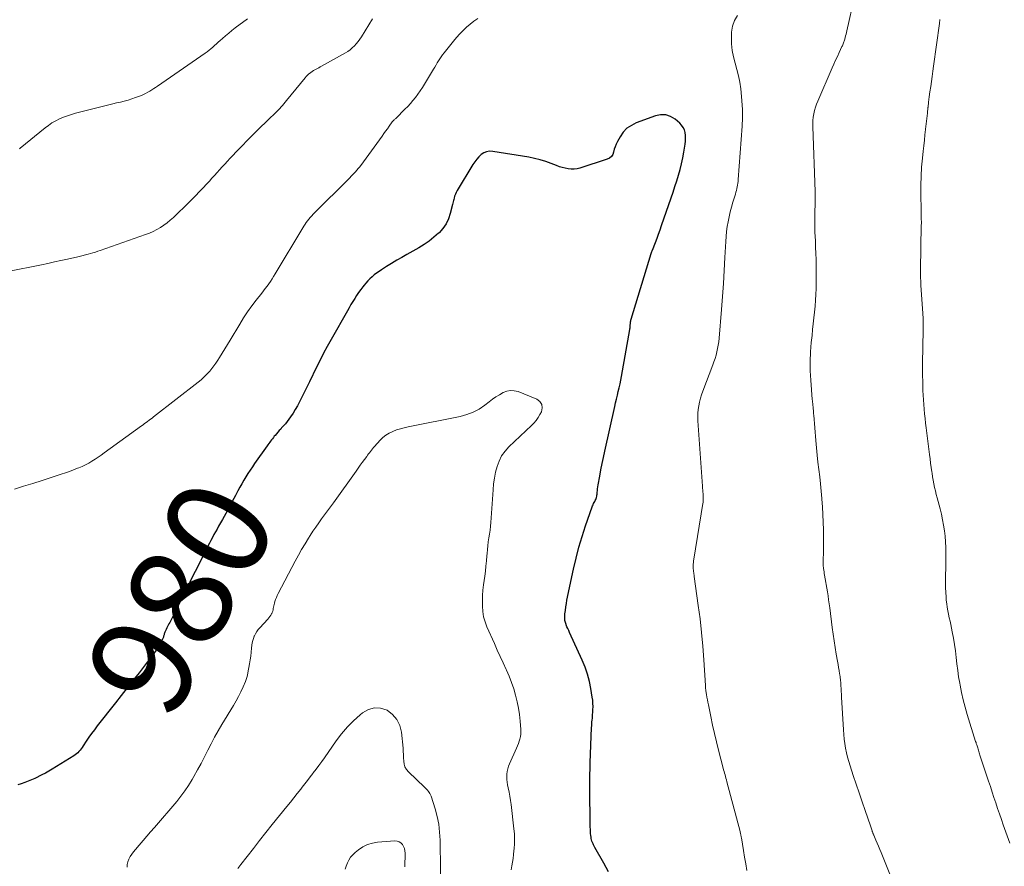
# Model space of a CAD drawing. Units: feet. Extents: x 1955000 to 1960039, y 498792 to 500005.
# Drawn here: x 1959346 to 1959538, y 499212 to 499377 of the extents above; entities that cross this region are included whole.
import ezdxf
from ezdxf.enums import TextEntityAlignment as Align

# ---------------------------------------------------------------- set-up
doc = ezdxf.new("R2010")
doc.units = ezdxf.units.FT
doc.header["$LTSCALE"] = 100
doc.header["$MEASUREMENT"] = 0
for name, color, linetype, lineweight in [('CONTOUR INDEX', 32, 'Continuous', 25), ('CONTOUR INDEX LABEL', 7, 'Continuous', 15), ('CONTOUR INTERMEDIATE', 40, 'Continuous', 15)]:
    doc.layers.add(name, color=color, linetype=linetype, lineweight=lineweight)
doc.styles.add('slant', font='romans.shx', dxfattribs={"oblique": 14.999978})

msp = doc.modelspace()

# ---------------------------------------------------------------- linework, layer by layer
at = {"layer": 'CONTOUR INDEX', "elevation": 980, "flags": 128}
msp.add_lwpolyline([(1959461.04, 499210.48), (1959460.11, 499212.18), (1959458.36, 499215.27), (1959458.24, 499215.51), (1959458.11, 499215.75), (1959458, 499215.99), (1959457.89, 499216.24), (1959457.79, 499216.49), (1959457.71, 499216.75), (1959457.65, 499217.01), (1959457.61, 499217.27), (1959457.57, 499217.57), (1959457.53, 499217.99), (1959457.5, 499218.41), (1959457.48, 499218.83), (1959457.47, 499219.25), (1959457.4, 499227.21), (1959457.4, 499228.36), (1959457.41, 499229.5), (1959457.44, 499230.64), (1959457.47, 499231.78), (1959457.73, 499238.66), (1959457.75, 499239.03), (1959457.77, 499239.4), (1959457.8, 499239.77), (1959457.83, 499240.14), (1959457.87, 499240.51), (1959457.9, 499240.87), (1959457.93, 499241.24), (1959457.95, 499241.61), (1959457.99, 499242.13), (1959458, 499242.76), (1959457.99, 499243.39), (1959457.94, 499244.01), (1959457.86, 499244.64), (1959457.59, 499246.28), (1959457.29, 499247.7), (1959456.93, 499249.1), (1959456.45, 499250.47), (1959455.9, 499251.82), (1959453.41, 499257.26), (1959453.25, 499257.63), (1959453.08, 499257.99), (1959452.92, 499258.36), (1959452.76, 499258.73), (1959452.74, 499258.77), (1959452.6, 499259.17), (1959452.51, 499259.57), (1959452.47, 499259.98), (1959452.48, 499260.4), (1959452.52, 499260.89), (1959452.6, 499261.56), (1959452.68, 499262.23), (1959452.8, 499262.9), (1959452.92, 499263.56), (1959454.19, 499269.63), (1959454.68, 499271.76), (1959455.23, 499273.88), (1959455.86, 499275.98), (1959456.54, 499278.06), (1959457.84, 499281.76), (1959457.92, 499281.98), (1959458.01, 499282.19), (1959458.12, 499282.4), (1959458.23, 499282.6), (1959458.24, 499282.62), (1959458.35, 499282.81), (1959458.44, 499283.01), (1959458.53, 499283.21), (1959458.6, 499283.41), (1959458.67, 499283.62), (1959458.72, 499283.83), (1959458.76, 499284.04), (1959458.79, 499284.26), (1959458.82, 499284.57), (1959458.86, 499284.94), (1959458.9, 499285.31), (1959458.96, 499285.68), (1959459.02, 499286.05), (1959459.33, 499287.77), (1959459.56, 499288.99), (1959459.8, 499290.21), (1959460.05, 499291.43), (1959460.31, 499292.65), (1959462.24, 499301.34), (1959462.41, 499302.08), (1959462.58, 499302.82), (1959462.76, 499303.55), (1959462.94, 499304.29), (1959463.12, 499305.03), (1959463.28, 499305.76), (1959463.43, 499306.51), (1959463.57, 499307.25), (1959465.2, 499316.4), (1959465.22, 499316.56), (1959465.24, 499316.72), (1959465.26, 499316.88), (1959465.26, 499317.04), (1959465.27, 499317.2), (1959465.28, 499317.36), (1959465.29, 499317.52), (1959465.3, 499317.68), (1959465.31, 499317.72), (1959465.33, 499317.89), (1959465.36, 499318.07), (1959465.4, 499318.24), (1959465.44, 499318.41), (1959469.35, 499331.22), (1959469.38, 499331.31), (1959469.41, 499331.4), (1959469.44, 499331.49), (1959469.46, 499331.57), (1959469.49, 499331.66), (1959469.53, 499331.75), (1959469.56, 499331.83), (1959469.59, 499331.92), (1959470.18, 499333.39), (1959470.5, 499334.21), (1959470.81, 499335.04), (1959471.11, 499335.87), (1959471.4, 499336.71), (1959473.25, 499342.11), (1959473.62, 499343.21), (1959473.98, 499344.32), (1959474.34, 499345.42), (1959474.7, 499346.53), (1959475.02, 499347.65), (1959475.31, 499348.77), (1959475.55, 499349.91), (1959475.76, 499351.05), (1959476, 499352.59), (1959476.06, 499353.15), (1959476.08, 499353.72), (1959476.06, 499354.28), (1959475.99, 499354.84), (1959475.84, 499355.38), (1959475.63, 499355.87), (1959475.31, 499356.31), (1959474.93, 499356.71), (1959474.06, 499357.45), (1959473.15, 499357.99), (1959472.21, 499358.31), (1959471.21, 499358.33), (1959470.17, 499358.13), (1959466.44, 499356.74), (1959465.49, 499356.26), (1959464.63, 499355.68), (1959463.92, 499354.92), (1959463.3, 499354.05), (1959462.76, 499353.08), (1959462.52, 499352.59), (1959462.31, 499352.09), (1959462.15, 499351.58), (1959462.02, 499351.05), (1959461.84, 499350.58), (1959461.58, 499350.17), (1959461.21, 499349.87), (1959460.76, 499349.64), (1959455.45, 499347.93), (1959454.88, 499347.79), (1959454.31, 499347.71), (1959453.74, 499347.71), (1959453.16, 499347.76), (1959452.58, 499347.88), (1959452.01, 499348.02), (1959451.44, 499348.19), (1959450.89, 499348.39), (1959449.86, 499348.8), (1959448.78, 499349.18), (1959447.7, 499349.52), (1959446.59, 499349.79), (1959445.47, 499350.02), (1959438.42, 499351.18), (1959437.81, 499351.19), (1959437.23, 499351.11), (1959436.69, 499350.88), (1959436.18, 499350.55), (1959435.72, 499350.11), (1959435.29, 499349.65), (1959434.91, 499349.14), (1959434.55, 499348.61), (1959431.49, 499343.51), (1959431.3, 499343.17), (1959431.13, 499342.81), (1959430.99, 499342.45), (1959430.88, 499342.07), (1959430.81, 499341.81), (1959430.74, 499341.56), (1959430.68, 499341.31), (1959430.61, 499341.06), (1959430.55, 499340.81), (1959430.14, 499339.08), (1959429.79, 499338.02), (1959429.32, 499337.03), (1959428.69, 499336.13), (1959427.94, 499335.29), (1959427.85, 499335.2), (1959426.95, 499334.41), (1959426.01, 499333.66), (1959425.01, 499332.99), (1959423.99, 499332.36), (1959421.68, 499331.07), (1959420.67, 499330.49), (1959419.67, 499329.91), (1959418.68, 499329.3), (1959417.69, 499328.69), (1959416.7, 499328.05), (1959416.22, 499327.74), (1959415.76, 499327.4), (1959415.3, 499327.05), (1959414.86, 499326.69), (1959414.44, 499326.3), (1959414.04, 499325.89), (1959413.66, 499325.47), (1959413.29, 499325.03), (1959413.07, 499324.74), (1959412.65, 499324.18), (1959412.24, 499323.61), (1959411.85, 499323.03), (1959411.47, 499322.44), (1959411.1, 499321.84), (1959410.74, 499321.25), (1959410.39, 499320.64), (1959410.04, 499320.04), (1959406.85, 499314.42), (1959406.11, 499313.1), (1959405.4, 499311.77), (1959404.7, 499310.43), (1959404.03, 499309.07), (1959402.63, 499306.2), (1959402.19, 499305.29), (1959401.74, 499304.38), (1959401.29, 499303.47), (1959400.84, 499302.56), (1959400.7, 499302.28), (1959400.3, 499301.52), (1959399.88, 499300.79), (1959399.43, 499300.07), (1959398.95, 499299.37), (1959398.6, 499298.89), (1959398.27, 499298.44), (1959397.93, 499298.01), (1959397.57, 499297.59), (1959397.21, 499297.17), (1959397.02, 499296.97), (1959396.75, 499296.66), (1959396.47, 499296.35), (1959396.2, 499296.04), (1959395.93, 499295.72), (1959395.78, 499295.54), (1959395.59, 499295.31), (1959395.41, 499295.08), (1959395.23, 499294.85), (1959395.05, 499294.62), (1959394.88, 499294.38), (1959394.71, 499294.14), (1959394.54, 499293.9), (1959394.37, 499293.67), (1959391.94, 499290.23), (1959391.5, 499289.58), (1959391.06, 499288.94), (1959390.64, 499288.28), (1959390.22, 499287.62), (1959389.82, 499286.95), (1959389.43, 499286.27), (1959389.05, 499285.59), (1959388.68, 499284.9), (1959388.18, 499283.96), (1959387.56, 499282.79), (1959386.94, 499281.64), (1959386.3, 499280.48), (1959385.66, 499279.33), (1959384.91, 499277.99), (1959384.61, 499277.44), (1959384.3, 499276.89), (1959384, 499276.34), (1959383.69, 499275.78), (1959383.39, 499275.23), (1959383.1, 499274.67), (1959382.81, 499274.11), (1959382.52, 499273.55), (1959381.7, 499271.91), (1959381.01, 499270.53), (1959380.32, 499269.15), (1959379.63, 499267.77), (1959378.94, 499266.38), (1959375.35, 499259.22), (1959375.21, 499258.94), (1959375.07, 499258.67), (1959374.93, 499258.39), (1959374.79, 499258.12), (1959374.65, 499257.85), (1959374.58, 499257.71), (1959374.52, 499257.56), (1959374.46, 499257.41), (1959374.4, 499257.27), (1959374.35, 499257.12), (1959374.3, 499256.96), (1959374.26, 499256.81), (1959374.21, 499256.66), (1959374.16, 499256.5), (1959374.11, 499256.35), (1959374.05, 499256.2), (1959373.98, 499256.05), (1959373.6, 499255.3), (1959373.33, 499254.79), (1959373.03, 499254.29), (1959372.72, 499253.8), (1959372.39, 499253.33), (1959372.38, 499253.31), (1959372.03, 499252.83), (1959371.67, 499252.36), (1959371.32, 499251.88), (1959370.95, 499251.42), (1959369.37, 499249.39), (1959368.21, 499247.91), (1959367.05, 499246.43), (1959365.9, 499244.96), (1959364.74, 499243.48), (1959361.2, 499238.98), (1959360.65, 499238.26), (1959360.11, 499237.53), (1959359.58, 499236.79), (1959359.07, 499236.04), (1959358.43, 499235.08), (1959358.24, 499234.8), (1959358.05, 499234.53), (1959357.84, 499234.27), (1959357.64, 499234.01), (1959357.42, 499233.76), (1959357.18, 499233.54), (1959356.92, 499233.33), (1959356.65, 499233.15), (1959352.42, 499230.57), (1959351.76, 499230.18), (1959351.1, 499229.8), (1959350.42, 499229.44), (1959349.74, 499229.09), (1959349.64, 499229.04), (1959349, 499228.74), (1959348.35, 499228.45), (1959347.7, 499228.18), (1959347.04, 499227.92), (1959346.36, 499227.7), (1959345.68, 499227.52)], dxfattribs=at)
at = {"layer": 'CONTOUR INTERMEDIATE', "flags": 128}
for points, elevation in [([(1959516.36, 499209.07), (1959514.25, 499214.29), (1959514.01, 499214.89), (1959513.76, 499215.49), (1959513.51, 499216.08), (1959513.25, 499216.67), (1959512.82, 499217.64), (1959512.78, 499217.75), (1959512.73, 499217.86), (1959512.69, 499217.97), (1959512.65, 499218.08), (1959512.61, 499218.19), (1959512.57, 499218.3), (1959512.53, 499218.41), (1959512.5, 499218.52), (1959512.44, 499218.7), (1959512.38, 499218.9), (1959512.32, 499219.1), (1959512.25, 499219.3), (1959512.18, 499219.5), (1959511.13, 499222.5), (1959510.55, 499224.2), (1959509.96, 499225.9), (1959509.39, 499227.61), (1959508.82, 499229.31), (1959508.21, 499231.17), (1959507.95, 499232.03), (1959507.7, 499232.9), (1959507.5, 499233.77), (1959507.31, 499234.65), (1959507.16, 499235.54), (1959507.03, 499236.43), (1959506.94, 499237.32), (1959506.88, 499238.22), (1959506.54, 499244.61), (1959506.51, 499245.17), (1959506.48, 499245.72), (1959506.45, 499246.28), (1959506.41, 499246.83), (1959506.36, 499247.39), (1959506.31, 499247.94), (1959506.24, 499248.49), (1959506.16, 499249.04), (1959506.14, 499249.17), (1959506.04, 499249.79), (1959505.94, 499250.4), (1959505.84, 499251.01), (1959505.73, 499251.63), (1959505.5, 499253.01), (1959505.28, 499254.31), (1959505.08, 499255.62), (1959504.89, 499256.93), (1959504.72, 499258.24), (1959504.22, 499262.06), (1959504.12, 499262.84), (1959504.01, 499263.61), (1959503.89, 499264.38), (1959503.76, 499265.15), (1959503.21, 499268.41), (1959503.16, 499268.74), (1959503.11, 499269.08), (1959503.06, 499269.41), (1959503.01, 499269.74), (1959502.98, 499269.92), (1959502.96, 499270.17), (1959502.94, 499270.42), (1959502.93, 499270.66), (1959502.92, 499270.91), (1959502.93, 499271.16), (1959502.94, 499271.41), (1959502.95, 499271.65), (1959502.96, 499271.9), (1959502.98, 499272.37), (1959503, 499272.86), (1959503.01, 499273.34), (1959503.01, 499273.83), (1959503.01, 499274.31), (1959502.97, 499277.28), (1959502.93, 499278.78), (1959502.88, 499280.27), (1959502.8, 499281.77), (1959502.69, 499283.26), (1959502.68, 499283.41), (1959502.56, 499284.83), (1959502.42, 499286.24), (1959502.27, 499287.65), (1959502.09, 499289.06), (1959501.92, 499290.47), (1959501.76, 499291.88), (1959501.62, 499293.3), (1959501.5, 499294.71), (1959501.1, 499299.69), (1959501.08, 499299.93), (1959501.07, 499300.16), (1959501.05, 499300.4), (1959501.03, 499300.63), (1959501.01, 499300.86), (1959500.99, 499301.1), (1959500.97, 499301.33), (1959500.94, 499301.56), (1959500.92, 499301.65), (1959500.89, 499301.92), (1959500.85, 499302.19), (1959500.83, 499302.47), (1959500.8, 499302.74), (1959500.5, 499306.49), (1959500.41, 499308.33), (1959500.38, 499310.17), (1959500.46, 499312.01), (1959500.61, 499313.84), (1959500.76, 499315.23), (1959500.88, 499316.37), (1959501.01, 499317.51), (1959501.14, 499318.66), (1959501.27, 499319.8), (1959501.38, 499320.95), (1959501.47, 499322.1), (1959501.52, 499323.25), (1959501.54, 499324.4), (1959501.55, 499328.85), (1959501.54, 499330.05), (1959501.51, 499331.26), (1959501.47, 499332.46), (1959501.41, 499333.67), (1959501.35, 499334.61), (1959501.32, 499335.34), (1959501.29, 499336.08), (1959501.28, 499336.81), (1959501.28, 499337.55), (1959501.28, 499337.57), (1959501.28, 499338.3), (1959501.3, 499339.02), (1959501.32, 499339.75), (1959501.35, 499340.47), (1959501.37, 499341.2), (1959501.38, 499341.92), (1959501.38, 499342.64), (1959501.36, 499343.37), (1959500.89, 499355.94), (1959500.89, 499356.59), (1959500.91, 499357.23), (1959500.99, 499357.88), (1959501.09, 499358.52), (1959501.24, 499359.15), (1959501.41, 499359.78), (1959501.62, 499360.39), (1959501.87, 499360.99), (1959504.7, 499367.46), (1959505.03, 499368.22), (1959505.37, 499368.98), (1959505.72, 499369.73), (1959506.07, 499370.49), (1959506.61, 499371.64), (1959506.7, 499371.82), (1959506.78, 499372), (1959506.85, 499372.18), (1959506.92, 499372.36), (1959506.99, 499372.54), (1959507.06, 499372.73), (1959507.12, 499372.92), (1959507.17, 499373.1), (1959507.25, 499373.39), (1959507.33, 499373.72), (1959507.42, 499374.06), (1959507.5, 499374.39), (1959507.57, 499374.73), (1959509.06, 499381.39)], 988), ([(1959488.03, 499210.74), (1959487.81, 499212.06), (1959487.59, 499213.38), (1959487.37, 499214.7), (1959486.97, 499217.14), (1959486.94, 499217.3), (1959486.91, 499217.46), (1959486.88, 499217.61), (1959486.85, 499217.77), (1959486.82, 499217.93), (1959486.78, 499218.08), (1959486.74, 499218.24), (1959486.7, 499218.39), (1959484.14, 499228.11), (1959484.05, 499228.44), (1959483.96, 499228.78), (1959483.87, 499229.11), (1959483.78, 499229.44), (1959483.69, 499229.77), (1959483.6, 499230.1), (1959483.51, 499230.43), (1959483.43, 499230.76), (1959482.51, 499234.27), (1959482.1, 499235.9), (1959481.71, 499237.53), (1959481.34, 499239.17), (1959480.99, 499240.82), (1959480.52, 499243.14), (1959480.42, 499243.63), (1959480.33, 499244.12), (1959480.24, 499244.61), (1959480.16, 499245.1), (1959480.04, 499245.83), (1959480.02, 499245.96), (1959480, 499246.09), (1959479.99, 499246.22), (1959479.98, 499246.35), (1959479.97, 499246.47), (1959479.96, 499246.6), (1959479.95, 499246.73), (1959479.95, 499246.86), (1959479.64, 499251.92), (1959479.44, 499254.58), (1959479.2, 499257.23), (1959478.9, 499259.88), (1959478.56, 499262.52), (1959477.76, 499268.17), (1959477.73, 499268.41), (1959477.69, 499268.66), (1959477.66, 499268.9), (1959477.62, 499269.15), (1959477.59, 499269.39), (1959477.57, 499269.64), (1959477.56, 499269.88), (1959477.56, 499270.13), (1959477.57, 499270.28), (1959477.58, 499270.61), (1959477.61, 499270.93), (1959477.65, 499271.25), (1959477.69, 499271.57), (1959479.46, 499282.4), (1959479.49, 499282.59), (1959479.51, 499282.77), (1959479.53, 499282.96), (1959479.54, 499283.15), (1959479.54, 499283.33), (1959479.54, 499283.52), (1959479.54, 499283.71), (1959479.52, 499283.89), (1959479.49, 499284.28), (1959479.46, 499284.67), (1959479.43, 499285.05), (1959479.41, 499285.43), (1959479.38, 499285.81), (1959478.47, 499298.59), (1959478.44, 499299.33), (1959478.46, 499300.06), (1959478.53, 499300.79), (1959478.63, 499301.52), (1959478.79, 499302.24), (1959478.97, 499302.96), (1959479.19, 499303.66), (1959479.44, 499304.36), (1959481.39, 499309.47), (1959481.62, 499310.11), (1959481.83, 499310.74), (1959482.02, 499311.39), (1959482.19, 499312.04), (1959482.33, 499312.69), (1959482.45, 499313.35), (1959482.54, 499314.02), (1959482.62, 499314.68), (1959483.09, 499320.33), (1959483.29, 499322.86), (1959483.47, 499325.39), (1959483.63, 499327.92), (1959483.77, 499330.45), (1959483.93, 499333.56), (1959483.99, 499334.54), (1959484.09, 499335.51), (1959484.22, 499336.48), (1959484.38, 499337.44), (1959484.58, 499338.4), (1959484.79, 499339.36), (1959485.04, 499340.3), (1959485.31, 499341.24), (1959485.79, 499342.85), (1959485.9, 499343.2), (1959485.99, 499343.55), (1959486.08, 499343.9), (1959486.16, 499344.25), (1959486.23, 499344.61), (1959486.29, 499344.97), (1959486.33, 499345.33), (1959486.36, 499345.69), (1959487.1, 499356.07), (1959487.17, 499357.72), (1959487.18, 499359.37), (1959487.09, 499361.02), (1959486.94, 499362.66), (1959486.85, 499363.39), (1959486.66, 499364.67), (1959486.42, 499365.93), (1959486.11, 499367.17), (1959485.75, 499368.41), (1959485.42, 499369.65), (1959485.18, 499370.9), (1959485.06, 499372.16), (1959485.04, 499373.44), (1959485.07, 499374.43), (1959485.26, 499375.62), (1959485.62, 499376.73), (1959486.24, 499377.73)], 984), ([(1959414.95, 499377.06), (1959412.78, 499373.54), (1959412.47, 499373.08), (1959412.14, 499372.62), (1959411.79, 499372.19), (1959411.41, 499371.78), (1959411, 499371.39), (1959410.58, 499371.03), (1959410.12, 499370.71), (1959409.65, 499370.42), (1959405, 499367.8), (1959404.74, 499367.66), (1959404.47, 499367.52), (1959404.2, 499367.38), (1959403.93, 499367.24), (1959403.67, 499367.1), (1959403.41, 499366.95), (1959403.16, 499366.78), (1959402.92, 499366.6), (1959402.82, 499366.52), (1959402.54, 499366.29), (1959402.27, 499366.05), (1959402.02, 499365.78), (1959401.78, 499365.51), (1959398.18, 499361.1), (1959397.92, 499360.78), (1959397.66, 499360.46), (1959397.39, 499360.15), (1959397.11, 499359.85), (1959396.84, 499359.54), (1959396.55, 499359.25), (1959396.26, 499358.95), (1959395.97, 499358.67), (1959394.7, 499357.45), (1959393.97, 499356.74), (1959393.23, 499356.02), (1959392.5, 499355.31), (1959391.77, 499354.59), (1959391.05, 499353.87), (1959390.33, 499353.15), (1959389.62, 499352.41), (1959388.91, 499351.68), (1959387.12, 499349.8), (1959386.61, 499349.26), (1959386.1, 499348.71), (1959385.6, 499348.16), (1959385.1, 499347.6), (1959384.61, 499347.05), (1959384.11, 499346.49), (1959383.6, 499345.94), (1959383.1, 499345.39), (1959381.32, 499343.47), (1959380.29, 499342.38), (1959379.25, 499341.31), (1959378.18, 499340.26), (1959377.09, 499339.23), (1959376.07, 499338.28), (1959375.47, 499337.75), (1959374.85, 499337.25), (1959374.2, 499336.77), (1959373.54, 499336.32), (1959372.85, 499335.92), (1959372.14, 499335.54), (1959371.41, 499335.22), (1959370.66, 499334.93), (1959361.8, 499331.85), (1959361.32, 499331.69), (1959360.85, 499331.53), (1959360.37, 499331.38), (1959359.89, 499331.24), (1959359.44, 499331.11), (1959359.19, 499331.04), (1959358.93, 499330.97), (1959358.68, 499330.9), (1959358.43, 499330.83), (1959358.17, 499330.76), (1959357.92, 499330.7), (1959357.66, 499330.64), (1959357.4, 499330.58), (1959355.38, 499330.13), (1959354.12, 499329.85), (1959352.85, 499329.58), (1959351.58, 499329.31), (1959350.31, 499329.05), (1959343.78, 499327.73)], 988), ([(1959435.5, 499377.14), (1959434.74, 499376.6), (1959434.01, 499376.02), (1959433.3, 499375.41), (1959432.62, 499374.76), (1959431.97, 499374.1), (1959431.35, 499373.4), (1959430.75, 499372.68), (1959428.93, 499370.41), (1959428.64, 499370.03), (1959428.37, 499369.65), (1959428.1, 499369.26), (1959427.85, 499368.86), (1959427.6, 499368.45), (1959427.35, 499368.05), (1959427.11, 499367.64), (1959426.86, 499367.24), (1959425.09, 499364.28), (1959424.68, 499363.63), (1959424.25, 499362.98), (1959423.8, 499362.35), (1959423.33, 499361.72), (1959422.85, 499361.12), (1959422.34, 499360.53), (1959421.82, 499359.96), (1959421.28, 499359.4), (1959419.56, 499357.69), (1959419.48, 499357.6), (1959419.39, 499357.52), (1959419.3, 499357.43), (1959419.21, 499357.35), (1959419.11, 499357.27), (1959419.07, 499357.23), (1959419.03, 499357.19), (1959418.99, 499357.15), (1959418.95, 499357.1), (1959418.91, 499357.06), (1959418.87, 499357.02), (1959418.83, 499356.97), (1959418.8, 499356.93), (1959418.19, 499356.07), (1959417.85, 499355.59), (1959417.51, 499355.12), (1959417.17, 499354.64), (1959416.83, 499354.17), (1959412.66, 499348.44), (1959412.41, 499348.12), (1959412.16, 499347.81), (1959411.9, 499347.5), (1959411.63, 499347.2), (1959411.35, 499346.9), (1959411.07, 499346.61), (1959410.79, 499346.32), (1959410.51, 499346.03), (1959403.38, 499338.89), (1959403.09, 499338.58), (1959402.81, 499338.27), (1959402.53, 499337.95), (1959402.27, 499337.62), (1959402.02, 499337.28), (1959401.77, 499336.94), (1959401.54, 499336.58), (1959401.32, 499336.22), (1959395.94, 499327.24), (1959395.64, 499326.75), (1959395.33, 499326.26), (1959395.01, 499325.79), (1959394.69, 499325.32), (1959394.35, 499324.85), (1959394.01, 499324.39), (1959393.66, 499323.94), (1959393.31, 499323.48), (1959392.26, 499322.14), (1959391.4, 499321.01), (1959390.57, 499319.85), (1959389.78, 499318.66), (1959389.03, 499317.46), (1959387.15, 499314.32), (1959386.64, 499313.47), (1959386.13, 499312.62), (1959385.61, 499311.78), (1959385.09, 499310.93), (1959384.75, 499310.39), (1959384.39, 499309.83), (1959384, 499309.28), (1959383.59, 499308.76), (1959383.16, 499308.25), (1959383.06, 499308.13), (1959382.55, 499307.59), (1959382.02, 499307.07), (1959381.47, 499306.58), (1959380.89, 499306.1), (1959372.2, 499299.33), (1959371.91, 499299.11), (1959371.62, 499298.89), (1959371.33, 499298.67), (1959371.04, 499298.45), (1959370.74, 499298.24), (1959370.45, 499298.02), (1959370.15, 499297.8), (1959369.86, 499297.59), (1959362.59, 499292.32), (1959362, 499291.89), (1959361.4, 499291.48), (1959360.79, 499291.08), (1959360.17, 499290.69), (1959359.54, 499290.32), (1959358.9, 499289.98), (1959358.25, 499289.67), (1959357.58, 499289.38), (1959357.36, 499289.3), (1959356.57, 499288.99), (1959355.78, 499288.69), (1959354.99, 499288.41), (1959354.19, 499288.14), (1959352.22, 499287.48), (1959350.43, 499286.9), (1959348.64, 499286.33), (1959346.84, 499285.78), (1959345.04, 499285.24)], 984), ([(1959390.55, 499377.04), (1959388.13, 499375.27), (1959387.49, 499374.78), (1959386.87, 499374.29), (1959386.26, 499373.77), (1959385.66, 499373.24), (1959385.18, 499372.81), (1959384.82, 499372.49), (1959384.47, 499372.17), (1959384.11, 499371.85), (1959383.76, 499371.53), (1959383.4, 499371.22), (1959383.03, 499370.92), (1959382.65, 499370.63), (1959382.26, 499370.35), (1959372.99, 499363.94), (1959372.61, 499363.68), (1959372.23, 499363.43), (1959371.84, 499363.18), (1959371.45, 499362.94), (1959371.06, 499362.71), (1959370.66, 499362.49), (1959370.24, 499362.3), (1959369.82, 499362.12), (1959368.69, 499361.68), (1959367.97, 499361.42), (1959367.23, 499361.18), (1959366.49, 499360.98), (1959365.74, 499360.8), (1959364.98, 499360.63), (1959364.23, 499360.46), (1959363.48, 499360.28), (1959362.72, 499360.1), (1959356.97, 499358.64), (1959356.17, 499358.41), (1959355.37, 499358.15), (1959354.6, 499357.85), (1959353.83, 499357.52), (1959353.09, 499357.14), (1959352.37, 499356.73), (1959351.68, 499356.26), (1959351.01, 499355.76), (1959346.14, 499351.79), (1959346.07, 499351.73), (1959346, 499351.68)], 992), ([(1959539.35, 499216.09), (1959538.09, 499219.69), (1959537.73, 499220.75), (1959537.36, 499221.82), (1959537, 499222.89), (1959536.65, 499223.95), (1959536.29, 499225.02), (1959535.94, 499226.09), (1959535.58, 499227.16), (1959535.23, 499228.23), (1959533.54, 499233.31), (1959533.47, 499233.54), (1959533.39, 499233.77), (1959533.32, 499234), (1959533.25, 499234.23), (1959533.24, 499234.26), (1959533.17, 499234.48), (1959533.11, 499234.69), (1959533.04, 499234.9), (1959532.98, 499235.11), (1959532.91, 499235.32), (1959532.84, 499235.53), (1959532.78, 499235.74), (1959532.71, 499235.95), (1959531.06, 499241.25), (1959530.64, 499242.66), (1959530.27, 499244.07), (1959529.95, 499245.5), (1959529.66, 499246.94), (1959529.6, 499247.32), (1959529.39, 499248.58), (1959529.2, 499249.84), (1959529.04, 499251.1), (1959528.91, 499252.36), (1959528.76, 499253.63), (1959528.59, 499254.89), (1959528.38, 499256.14), (1959528.14, 499257.39), (1959527.85, 499258.77), (1959527.71, 499259.45), (1959527.57, 499260.13), (1959527.43, 499260.81), (1959527.29, 499261.48), (1959527.16, 499262.16), (1959527.05, 499262.85), (1959526.98, 499263.53), (1959526.93, 499264.22), (1959526.83, 499265.99), (1959526.81, 499266.56), (1959526.8, 499267.13), (1959526.8, 499267.7), (1959526.82, 499268.27), (1959526.84, 499268.84), (1959526.86, 499269.41), (1959526.87, 499269.98), (1959526.88, 499270.55), (1959526.89, 499272.76), (1959526.88, 499273.85), (1959526.83, 499274.93), (1959526.74, 499276.02), (1959526.61, 499277.1), (1959526.45, 499278.17), (1959526.25, 499279.24), (1959526.02, 499280.31), (1959525.75, 499281.36), (1959525.36, 499282.83), (1959525.19, 499283.51), (1959525.01, 499284.19), (1959524.85, 499284.88), (1959524.69, 499285.57), (1959524.55, 499286.26), (1959524.41, 499286.95), (1959524.3, 499287.64), (1959524.19, 499288.34), (1959524.15, 499288.63), (1959524.03, 499289.48), (1959523.92, 499290.32), (1959523.81, 499291.17), (1959523.7, 499292.01), (1959523.05, 499297.23), (1959522.94, 499298.13), (1959522.84, 499299.04), (1959522.74, 499299.95), (1959522.65, 499300.86), (1959522.57, 499301.77), (1959522.51, 499302.68), (1959522.46, 499303.59), (1959522.42, 499304.5), (1959522.4, 499305.06), (1959522.37, 499306.25), (1959522.36, 499307.44), (1959522.35, 499308.63), (1959522.36, 499309.81), (1959522.45, 499316.25), (1959522.46, 499316.63), (1959522.46, 499317.01), (1959522.46, 499317.4), (1959522.46, 499317.78), (1959522.46, 499317.88), (1959522.46, 499318.21), (1959522.45, 499318.54), (1959522.44, 499318.87), (1959522.42, 499319.19), (1959522.39, 499319.52), (1959522.37, 499319.85), (1959522.35, 499320.18), (1959522.32, 499320.5), (1959522.02, 499324.99), (1959521.98, 499325.76), (1959521.95, 499326.53), (1959521.94, 499327.3), (1959521.95, 499328.07), (1959522.1, 499336.75), (1959522.11, 499337.12), (1959522.11, 499337.49), (1959522.1, 499337.86), (1959522.1, 499338.23), (1959522.09, 499338.6), (1959522.08, 499338.98), (1959522.07, 499339.35), (1959522.07, 499339.72), (1959522, 499342.82), (1959521.99, 499344.58), (1959522.04, 499346.33), (1959522.15, 499348.09), (1959522.3, 499349.84), (1959522.45, 499351.19), (1959522.57, 499352.26), (1959522.69, 499353.34), (1959522.81, 499354.41), (1959522.92, 499355.48), (1959522.93, 499355.53), (1959523.05, 499356.58), (1959523.16, 499357.63), (1959523.28, 499358.67), (1959523.4, 499359.72), (1959523.41, 499359.8), (1959523.52, 499360.81), (1959523.65, 499361.82), (1959523.79, 499362.82), (1959523.93, 499363.82), (1959524.08, 499364.83), (1959524.22, 499365.83), (1959524.36, 499366.83), (1959524.5, 499367.84), (1959525.62, 499376.18), (1959525.65, 499376.43), (1959525.69, 499376.69), (1959525.73, 499376.94)], 992), ([(1959442.03, 499210.9), (1959442.15, 499211.65), (1959442.27, 499212.39), (1959442.39, 499213.13), (1959442.48, 499213.88), (1959442.56, 499214.63), (1959442.6, 499215.04), (1959442.66, 499216), (1959442.68, 499216.96), (1959442.64, 499217.92), (1959442.56, 499218.87), (1959442, 499223.62), (1959441.89, 499224.44), (1959441.77, 499225.26), (1959441.62, 499226.08), (1959441.46, 499226.9), (1959441.33, 499227.49), (1959441.24, 499228.01), (1959441.19, 499228.53), (1959441.18, 499229.06), (1959441.2, 499229.59), (1959441.27, 499230.11), (1959441.38, 499230.62), (1959441.53, 499231.12), (1959441.72, 499231.61), (1959443.07, 499234.66), (1959443.26, 499235.1), (1959443.43, 499235.54), (1959443.58, 499235.99), (1959443.72, 499236.44), (1959443.83, 499236.9), (1959443.9, 499237.36), (1959443.92, 499237.83), (1959443.91, 499238.3), (1959443.77, 499239.92), (1959443.63, 499241.2), (1959443.44, 499242.47), (1959443.19, 499243.73), (1959442.89, 499244.98), (1959442.88, 499245.01), (1959442.51, 499246.26), (1959442.1, 499247.49), (1959441.62, 499248.7), (1959441.1, 499249.89), (1959441.03, 499250.04), (1959440.46, 499251.29), (1959439.88, 499252.55), (1959439.31, 499253.81), (1959438.75, 499255.07), (1959437.3, 499258.34), (1959436.94, 499259.31), (1959436.65, 499260.31), (1959436.49, 499261.33), (1959436.4, 499262.37), (1959436.4, 499263.42), (1959436.43, 499264.47), (1959436.51, 499265.51), (1959436.63, 499266.56), (1959436.86, 499268.23), (1959436.99, 499269.22), (1959437.1, 499270.21), (1959437.2, 499271.2), (1959437.27, 499272.19), (1959437.31, 499272.65), (1959437.37, 499273.42), (1959437.46, 499274.18), (1959437.56, 499274.94), (1959437.69, 499275.69), (1959437.82, 499276.45), (1959437.93, 499277.21), (1959438.01, 499277.97), (1959438.07, 499278.74), (1959438.49, 499285.1), (1959438.6, 499286.25), (1959438.76, 499287.39), (1959438.99, 499288.53), (1959439.27, 499289.65), (1959439.66, 499290.72), (1959440.16, 499291.73), (1959440.82, 499292.64), (1959441.58, 499293.48), (1959446, 499297.66), (1959446.47, 499298.14), (1959446.9, 499298.65), (1959447.28, 499299.19), (1959447.63, 499299.77), (1959447.93, 499300.32), (1959448.09, 499301.08), (1959448.03, 499301.75), (1959447.64, 499302.31), (1959447.03, 499302.79), (1959443.36, 499304.27), (1959442.61, 499304.45), (1959441.88, 499304.51), (1959441.15, 499304.36), (1959440.43, 499304.08), (1959439.73, 499303.67), (1959439.05, 499303.24), (1959438.38, 499302.78), (1959437.73, 499302.29), (1959436.88, 499301.62), (1959435.78, 499300.87), (1959434.62, 499300.24), (1959433.38, 499299.77), (1959432.09, 499299.42), (1959421.91, 499297.4), (1959421.15, 499297.23), (1959420.39, 499297.03), (1959419.65, 499296.78), (1959418.92, 499296.51), (1959418.22, 499296.17), (1959417.57, 499295.78), (1959416.97, 499295.3), (1959416.42, 499294.76), (1959415.34, 499293.57), (1959415.14, 499293.33), (1959414.93, 499293.09), (1959414.74, 499292.85), (1959414.55, 499292.6), (1959414.37, 499292.34), (1959414.18, 499292.09), (1959413.99, 499291.84), (1959413.81, 499291.59), (1959413.37, 499290.99), (1959412.96, 499290.44), (1959412.56, 499289.88), (1959412.15, 499289.33), (1959411.75, 499288.77), (1959407.31, 499282.57), (1959406.73, 499281.78), (1959406.16, 499280.99), (1959405.59, 499280.2), (1959405.01, 499279.41), (1959404.44, 499278.62), (1959403.87, 499277.82), (1959403.33, 499277.01), (1959402.8, 499276.2), (1959402.46, 499275.66), (1959401.77, 499274.56), (1959401.11, 499273.45), (1959400.48, 499272.33), (1959399.86, 499271.19), (1959396.54, 499264.88), (1959396.35, 499264.49), (1959396.18, 499264.1), (1959396.03, 499263.7), (1959395.89, 499263.29), (1959395.79, 499262.98), (1959395.72, 499262.73), (1959395.66, 499262.47), (1959395.62, 499262.2), (1959395.58, 499261.94), (1959395.54, 499261.68), (1959395.48, 499261.42), (1959395.39, 499261.17), (1959395.28, 499260.93), (1959395.24, 499260.86), (1959395.09, 499260.6), (1959394.92, 499260.34), (1959394.73, 499260.1), (1959394.54, 499259.87), (1959392.96, 499258.17), (1959392.65, 499257.8), (1959392.37, 499257.41), (1959392.12, 499257), (1959391.9, 499256.57), (1959391.87, 499256.5), (1959391.7, 499256.09), (1959391.57, 499255.67), (1959391.48, 499255.23), (1959391.41, 499254.79), (1959391.35, 499254.16), (1959391.27, 499253.4), (1959391.18, 499252.64), (1959391.07, 499251.88), (1959390.94, 499251.13), (1959390.64, 499249.36), (1959390.55, 499248.92), (1959390.43, 499248.48), (1959390.29, 499248.06), (1959390.12, 499247.64), (1959389.67, 499246.6), (1959389.24, 499245.68), (1959388.8, 499244.77), (1959388.31, 499243.88), (1959387.8, 499243), (1959385.53, 499239.28), (1959384.8, 499238.04), (1959384.1, 499236.79), (1959383.43, 499235.52), (1959382.78, 499234.23), (1959382.14, 499232.95), (1959381.48, 499231.67), (1959380.8, 499230.4), (1959380.09, 499229.14), (1959379.73, 499228.51), (1959379.05, 499227.39), (1959378.33, 499226.3), (1959377.54, 499225.26), (1959376.72, 499224.24), (1959372.38, 499219.19), (1959371.63, 499218.32), (1959370.89, 499217.46), (1959370.14, 499216.59), (1959369.39, 499215.73), (1959368.66, 499214.88), (1959368.29, 499214.43), (1959367.95, 499213.97), (1959367.64, 499213.48), (1959367.35, 499212.98), (1959367.15, 499212.47), (1959367.03, 499211.94), (1959367.05, 499211.4)], 976), ([(1959428.26, 499204.99), (1959428.13, 499216.69), (1959428.05, 499218.25), (1959427.87, 499219.79), (1959427.56, 499221.31), (1959427.16, 499222.81), (1959426.39, 499225.27), (1959426.29, 499225.53), (1959426.17, 499225.77), (1959426.02, 499226.01), (1959425.85, 499226.22), (1959425.66, 499226.43), (1959425.47, 499226.64), (1959425.28, 499226.84), (1959425.08, 499227.03), (1959421.96, 499230.01), (1959421.58, 499230.47), (1959421.28, 499230.98), (1959421.12, 499231.53), (1959421.04, 499232.13), (1959421.03, 499232.76), (1959421, 499233.39), (1959420.96, 499234.01), (1959420.91, 499234.64), (1959420.61, 499237.77), (1959420.28, 499239.09), (1959419.73, 499240.26), (1959418.86, 499241.23), (1959417.78, 499242.05), (1959416.53, 499242.45), (1959415.31, 499242.55), (1959414.14, 499242.2), (1959412.99, 499241.57), (1959412.55, 499241.19), (1959411.26, 499240.02), (1959410.04, 499238.79), (1959408.92, 499237.46), (1959407.87, 499236.08), (1959405.56, 499232.79), (1959405.03, 499232.04), (1959404.49, 499231.29), (1959403.93, 499230.56), (1959403.37, 499229.83), (1959403.29, 499229.73), (1959402.76, 499229.05), (1959402.24, 499228.37), (1959401.72, 499227.69), (1959401.2, 499227.01), (1959400.93, 499226.65), (1959400.27, 499225.79), (1959399.6, 499224.94), (1959398.93, 499224.09), (1959398.25, 499223.24), (1959395.38, 499219.72), (1959394.14, 499218.18), (1959392.91, 499216.64), (1959391.69, 499215.09), (1959390.47, 499213.53), (1959389.24, 499211.94), (1959388.67, 499211.16)], 972), ([(1959421.23, 499211.49), (1959421.32, 499214.15), (1959421.29, 499214.6), (1959421.2, 499215.04), (1959421.03, 499215.45), (1959420.81, 499215.85), (1959420.5, 499216.16), (1959420.16, 499216.39), (1959419.76, 499216.51), (1959419.33, 499216.55), (1959415.94, 499216.3), (1959414.92, 499216.13), (1959413.95, 499215.85), (1959413.04, 499215.38), (1959412.19, 499214.8), (1959411.57, 499214.29), (1959411.1, 499213.84), (1959410.68, 499213.35), (1959410.34, 499212.81), (1959410.06, 499212.23), (1959409.82, 499211.61), (1959409.59, 499211)], 968)]:
    msp.add_lwpolyline(points, dxfattribs=dict(at, elevation=elevation))

# ---------------------------------------------------------------- texts
at = {"layer": 'CONTOUR INDEX LABEL', "style": 'slant', "oblique": 15}
msp.add_text('980', height=20, rotation=61.7402, dxfattribs=at).set_placement((1959377.48, 499264.16, 980), align=Align.MIDDLE_CENTER)

doc.saveas('drawing.dxf')
